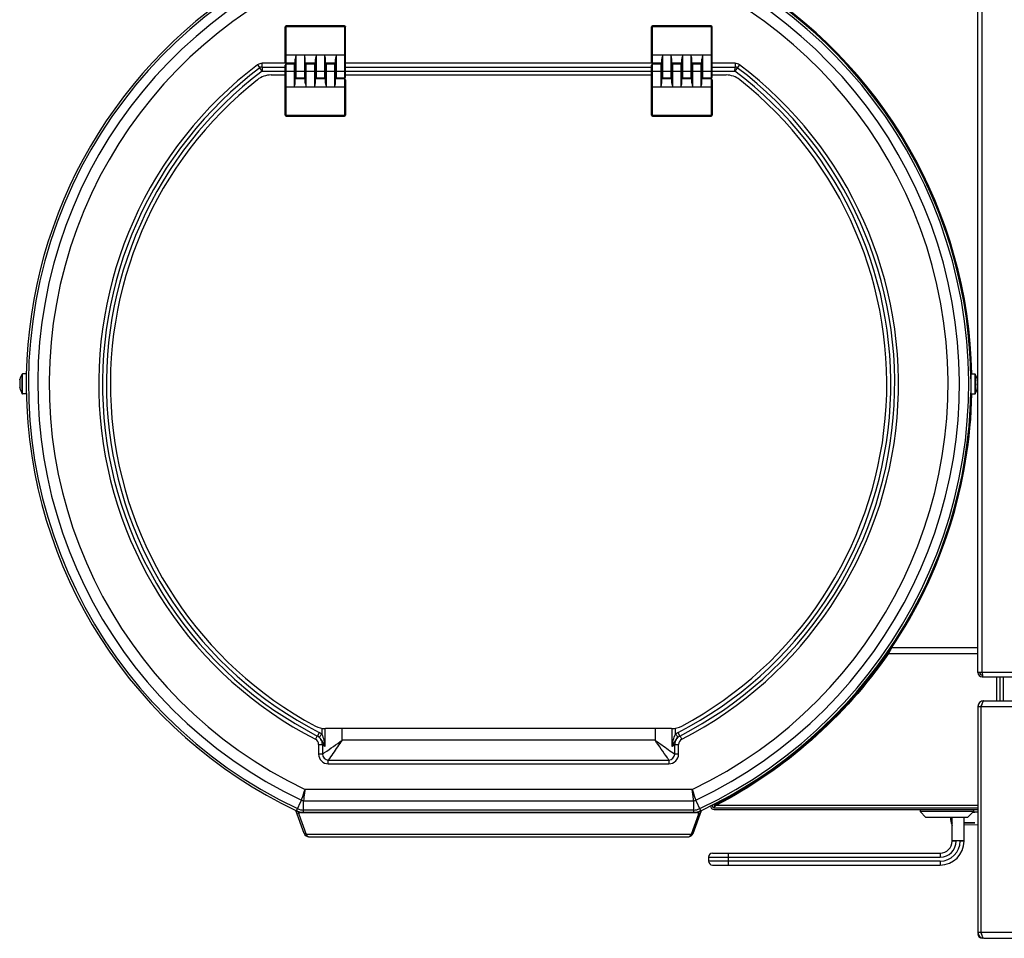
# Model space of a CAD drawing. Units: millimetres. Extents: x 2231 to 9973, y 4031 to 7433.
# Drawn here: x 5424 to 5921, y 4031 to 4495 of the extents above; entities that cross this region are included whole.
import ezdxf

# ---------------------------------------------------------------- set-up
doc = ezdxf.new("R2010")
doc.units = ezdxf.units.MM
doc.header["$LTSCALE"] = 1155
doc.layers.get('0').update_dxf_attribs({"linetype": 'CONTINUOUS'})

msp = doc.modelspace()

# ---------------------------------------------------------------- linework, layer by layer
at = {"color": 7, "linetype": 'Continuous'}
for p, q in [((5907.44, 4164.99), (5907.44, 4739.89)), ((5557.69, 4473.29), (5557.69, 4491.04)), ((5587.69, 4491.54), (5558.19, 4491.54)), ((5588.19, 4465.79), (5588.19, 4491.04)), ((5742.69, 4473.29), (5742.69, 4491.04)), ((5772.69, 4491.54), (5743.19, 4491.54)), ((5773.19, 4465.79), (5773.19, 4491.04)), ((5587.69, 4476.82), (5558.19, 4476.82)), ((5562.78, 4462.73), (5562.78, 4474.85)), ((5567.86, 4462.73), (5567.86, 4474.85)), ((5572.94, 4462.73), (5572.94, 4474.85)), ((5578.03, 4462.73), (5578.03, 4474.85)), ((5583.11, 4462.73), (5583.11, 4474.85)), ((5772.69, 4476.82), (5743.19, 4476.82)), ((5747.78, 4462.73), (5747.78, 4474.85)), ((5752.86, 4462.73), (5752.86, 4474.85)), ((5757.94, 4462.73), (5757.94, 4474.85)), ((5763.03, 4462.73), (5763.03, 4474.85)), ((5768.11, 4462.73), (5768.11, 4474.85)), ((5546.08, 4470.79), (5557.69, 4470.79)), ((5557.69, 4446.54), (5557.69, 4471.79)), ((5558.19, 4472.79), (5562.78, 4472.79)), ((5562.28, 4472.29), (5558.19, 4472.29)), ((5567.86, 4472.79), (5572.94, 4472.79)), ((5572.44, 4472.29), (5568.36, 4472.29)), ((5578.03, 4472.79), (5583.11, 4472.79)), ((5582.61, 4472.29), (5578.53, 4472.29)), ((5588.19, 4470.79), (5742.69, 4470.79)), ((5742.69, 4446.54), (5742.69, 4471.79)), ((5743.19, 4472.79), (5747.78, 4472.79)), ((5747.28, 4472.29), (5743.19, 4472.29)), ((5752.86, 4472.79), (5757.94, 4472.79)), ((5757.44, 4472.29), (5753.36, 4472.29)), ((5763.03, 4472.79), (5768.11, 4472.79)), ((5767.61, 4472.29), (5763.53, 4472.29)), ((5773.19, 4470.79), (5784.81, 4470.79)), ((5550.55, 4466.79), (5557.69, 4466.79)), ((5567.86, 4464.79), (5562.78, 4464.79)), ((5563.28, 4465.29), (5567.36, 4465.29)), ((5578.03, 4464.79), (5572.94, 4464.79)), ((5573.44, 4465.29), (5577.53, 4465.29)), ((5587.69, 4464.79), (5583.11, 4464.79)), ((5583.61, 4465.29), (5587.69, 4465.29)), ((5588.19, 4466.79), (5742.69, 4466.79)), ((5588.19, 4464.29), (5588.19, 4446.54)), ((5752.86, 4464.79), (5747.78, 4464.79)), ((5748.28, 4465.29), (5752.36, 4465.29)), ((5763.03, 4464.79), (5757.94, 4464.79)), ((5758.44, 4465.29), (5762.53, 4465.29)), ((5772.69, 4464.79), (5768.11, 4464.79)), ((5768.61, 4465.29), (5772.69, 4465.29)), ((5773.19, 4466.79), (5780.34, 4466.79)), ((5773.19, 4464.29), (5773.19, 4446.54)), ((5558.19, 4460.76), (5587.69, 4460.76)), ((5743.19, 4460.76), (5772.69, 4460.76)), ((5558.19, 4446.04), (5587.69, 4446.04)), ((5743.19, 4446.04), (5772.69, 4446.04)), ((5891.27, 4387.66), (5884.68, 4405.76)), ((5887.94, 4397.09), (5888.16, 4397.17)), ((5891.2, 4387.64), (5891.27, 4387.66)), ((5891.36, 4387.7), (5891.57, 4387.77)), ((5903.44, 4328.41), (5903.73, 4328.7)), ((5903.44, 4328.41), (5903.44, 4324.82)), ((5427.06, 4315.79), (5425, 4315.79)), ((5426.94, 4315.69), (5426.94, 4305.89)), ((5427.02, 4314.89), (5426.94, 4314.93)), ((5903.87, 4314.89), (5903.94, 4314.93)), ((5903.94, 4305.89), (5903.94, 4315.69)), ((5904.04, 4315.79), (5905.89, 4315.79)), ((5423.74, 4312.76), (5423.71, 4312.58)), ((5423.73, 4313.03), (5423.72, 4313.01)), ((5423.72, 4311.45), (5423.75, 4311.38)), ((5423.75, 4312.8), (5423.74, 4312.76)), ((5423.74, 4310.8), (5423.75, 4310.79)), ((5423.78, 4312.99), (5423.75, 4312.8)), ((5423.78, 4313.06), (5423.78, 4312.99)), ((5907.12, 4312.57), (5907.13, 4312.57)), ((5907.14, 4312.42), (5907.12, 4312.57)), ((5907.15, 4312.39), (5907.14, 4312.42)), ((5907.14, 4310.78), (5907.14, 4310.79)), ((5907.17, 4310.13), (5907.14, 4310.2)), ((5907.19, 4312.5), (5907.18, 4312.58)), ((5423.69, 4309.08), (5423.71, 4309)), ((5423.74, 4309.19), (5423.75, 4309.16)), ((5423.75, 4309.16), (5423.77, 4309.01)), ((5423.77, 4309.01), (5423.76, 4309.01)), ((5427.06, 4305.79), (5425, 4305.79)), ((5427.02, 4306.69), (5426.94, 4306.65)), ((5903.87, 4306.69), (5903.94, 4306.65)), ((5904.04, 4305.79), (5905.89, 4305.79)), ((5907.1, 4308.52), (5907.11, 4308.59)), ((5907.11, 4308.59), (5907.14, 4308.78)), ((5907.14, 4308.78), (5907.15, 4308.82)), ((5907.15, 4308.82), (5907.18, 4309)), ((5907.16, 4308.54), (5907.17, 4308.56)), ((5903.44, 4296.49), (5903.44, 4293.17)), ((5903.44, 4293.17), (5903.69, 4292.92)), ((5884.34, 4214.86), (5891.27, 4233.92)), ((5891.36, 4233.88), (5891.59, 4233.8)), ((5887.94, 4224.49), (5888.2, 4224.39)), ((5859.38, 4171.33), (5858.87, 4171.33)), ((5862.03, 4174.87), (5862.32, 4175.29)), ((5862.32, 4174.65), (5862.32, 4175.29)), ((5909.64, 4164.99), (5907.44, 4164.99)), ((5909.71, 4162.79), (6497.17, 4162.79)), ((5917.06, 4150.79), (5917.06, 4162.79)), ((5918.56, 4162.79), (5918.56, 4150.79)), ((5907.44, 4147.89), (5908.94, 4147.89)), ((5907.44, 4147.89), (5907.44, 4033.69)), ((5909.01, 4033.69), (5909.01, 4147.89)), ((5910.34, 4150.79), (6496.54, 4150.79)), ((5752.78, 4136.7), (5578.11, 4136.7)), ((5817.32, 4126.42), (5817.32, 4126.9)), ((5808.54, 4120.1), (5808.54, 4119.48)), ((5788.95, 4106.88), (5789.23, 4106.38)), ((5780.51, 4101.75), (5779.93, 4101.08)), ((5780.33, 4101.8), (5780.42, 4101.65)), ((5780.51, 4101.75), (5780.45, 4101.86)), ((5785.29, 4104.46), (5780.51, 4101.75)), ((5785.29, 4104.46), (5786.45, 4104.65)), ((5774.35, 4096.69), (5907.44, 4096.69)), ((5774.44, 4098.09), (5775.17, 4098.47)), ((5774.44, 4096.69), (5774.44, 4098.09)), ((5774.55, 4097.42), (5774.44, 4097.34)), ((5775.17, 4097.83), (5775.04, 4097.74)), ((5775.17, 4097.83), (5775.17, 4098.47)), ((5775.44, 4097.97), (5775.17, 4097.83)), ((5778.36, 4100.79), (5779.41, 4100.79)), ((5567.27, 4083.72), (5563.01, 4095.42)), ((5564.13, 4094.98), (5563.29, 4094.67)), ((5564.16, 4094.92), (5564.44, 4094.14)), ((5564.49, 4094.26), (5564.49, 4093.99)), ((5564.49, 4093.83), (5564.49, 4093.62)), ((5564.5, 4093.62), (5564.52, 4093.44)), ((5564.52, 4093.44), (5568.27, 4083.15)), ((5565.49, 4094.33), (5765.39, 4094.33)), ((5566.98, 4094.42), (5763.9, 4094.42)), ((5766.36, 4093.44), (5762.62, 4083.15)), ((5763.62, 4083.72), (5767.87, 4095.42)), ((5765.71, 4094.29), (5765.39, 4094.33)), ((5766.36, 4093.44), (5766.39, 4093.62)), ((5766.39, 4094.26), (5766.39, 4093.99)), ((5766.39, 4093.83), (5766.39, 4093.62)), ((5766.39, 4093.62), (5766.39, 4093.67)), ((5766.45, 4094.14), (5766.73, 4094.92)), ((5767.6, 4094.67), (5766.76, 4094.98)), ((5774.35, 4095.79), (5907.44, 4095.79)), ((5878.19, 4095.79), (5878.19, 4094.79)), ((5905.19, 4094.79), (5878.19, 4094.79)), ((5881.19, 4091.79), (5878.19, 4094.79)), ((5902.19, 4091.79), (5881.19, 4091.79)), ((5894.44, 4079.89), (5894.44, 4091.79)), ((5900.44, 4079.89), (5900.44, 4091.79)), ((5902.19, 4091.79), (5905.19, 4094.79)), ((5904.91, 4094.51), (5905.94, 4094.49)), ((5905.94, 4094.49), (5904.91, 4094.5)), ((5907.44, 4094.51), (5904.96, 4094.56)), ((5905.19, 4095.79), (5905.19, 4094.79)), ((5900.44, 4089.17), (5905.94, 4089.18)), ((5907.44, 4088.07), (5900.44, 4087.93)), ((5567.27, 4083.72), (5567.97, 4083.97)), ((5569.71, 4082.01), (5761.18, 4082.01)), ((5762.92, 4083.97), (5763.62, 4083.72)), ((5894.44, 4080.21), (5900.44, 4080.21)), ((5894.44, 4080.11), (5900.44, 4080.11)), ((5771.44, 4071.79), (5771.44, 4069.79)), ((5773.44, 4073.79), (5888.34, 4073.79)), ((5773.44, 4067.79), (5888.34, 4067.79)), ((5908.94, 4033.69), (5907.44, 4033.69)), ((5910.34, 4030.79), (6496.54, 4030.79))]:
    msp.add_line(p, q, dxfattribs=at)
at = {"color": 9, "linetype": 'Continuous'}
for p, q in [((5909.64, 4164.99), (5909.64, 4550.79)), ((5558.19, 4472.79), (5558.19, 4491.54)), ((5558.19, 4491.29), (5587.69, 4491.29)), ((5587.69, 4491.54), (5587.69, 4465.29)), ((5743.19, 4472.79), (5743.19, 4491.54)), ((5743.19, 4491.29), (5772.69, 4491.29)), ((5772.69, 4491.54), (5772.69, 4465.29)), ((5563.28, 4476.79), (5557.89, 4476.79)), ((5563.28, 4465.29), (5563.28, 4476.79)), ((5567.36, 4476.79), (5567.36, 4465.29)), ((5573.44, 4476.79), (5567.36, 4476.79)), ((5573.44, 4465.29), (5573.44, 4476.79)), ((5577.53, 4476.79), (5577.53, 4465.29)), ((5583.61, 4476.79), (5577.53, 4476.79)), ((5583.61, 4465.29), (5583.61, 4476.79)), ((5748.28, 4476.79), (5742.89, 4476.79)), ((5748.28, 4465.29), (5748.28, 4476.79)), ((5752.36, 4476.79), (5752.36, 4465.29)), ((5758.44, 4476.79), (5752.36, 4476.79)), ((5758.44, 4465.29), (5758.44, 4476.79)), ((5762.53, 4476.79), (5762.53, 4465.29)), ((5768.61, 4476.79), (5762.53, 4476.79)), ((5768.61, 4465.29), (5768.61, 4476.79)), ((5543.79, 4471.92), (5544.93, 4470.41)), ((5544.96, 4470.37), (5544.93, 4470.41)), ((5546.11, 4468.79), (5544.96, 4470.37)), ((5546.08, 4470.79), (5546.08, 4472.69)), ((5562.78, 4472.69), (5546.08, 4472.69)), ((5546.08, 4470.79), (5546.11, 4468.79)), ((5558.19, 4446.04), (5558.19, 4472.29)), ((5562.28, 4472.29), (5562.28, 4460.79)), ((5572.94, 4472.69), (5567.86, 4472.69)), ((5568.36, 4460.79), (5568.36, 4472.29)), ((5572.44, 4472.29), (5572.44, 4460.79)), ((5583.11, 4472.69), (5578.03, 4472.69)), ((5578.53, 4460.79), (5578.53, 4472.29)), ((5582.61, 4472.29), (5582.61, 4460.79)), ((5747.78, 4472.69), (5588.19, 4472.69)), ((5743.19, 4446.04), (5743.19, 4472.29)), ((5747.28, 4472.29), (5747.28, 4460.79)), ((5757.94, 4472.69), (5752.86, 4472.69)), ((5753.36, 4460.79), (5753.36, 4472.29)), ((5757.44, 4472.29), (5757.44, 4460.79)), ((5768.11, 4472.69), (5763.03, 4472.69)), ((5763.53, 4460.79), (5763.53, 4472.29)), ((5767.61, 4472.29), (5767.61, 4460.79)), ((5784.81, 4472.69), (5773.19, 4472.69)), ((5784.78, 4468.79), (5784.81, 4470.79)), ((5785.61, 4469.94), (5784.78, 4468.79)), ((5784.81, 4472.69), (5784.81, 4470.79)), ((5785.95, 4470.41), (5785.61, 4469.94)), ((5787.1, 4471.92), (5785.95, 4470.41)), ((5546.11, 4468.79), (5784.78, 4468.79)), ((5587.69, 4464.79), (5587.69, 4446.04)), ((5772.69, 4464.79), (5772.69, 4446.04)), ((5562.28, 4460.79), (5568.36, 4460.79)), ((5572.44, 4460.79), (5578.53, 4460.79)), ((5582.61, 4460.79), (5588, 4460.79)), ((5747.28, 4460.79), (5753.36, 4460.79)), ((5757.44, 4460.79), (5763.53, 4460.79)), ((5767.61, 4460.79), (5773, 4460.79)), ((5587.69, 4446.29), (5558.19, 4446.29)), ((5772.69, 4446.29), (5743.19, 4446.29)), ((5891.36, 4387.7), (5887.94, 4397.09)), ((5424.91, 4305.84), (5424.91, 4315.74)), ((5425, 4305.79), (5425, 4315.79)), ((5426.84, 4315.79), (5426.84, 4305.79)), ((5904.04, 4305.79), (5904.04, 4315.79)), ((5905.89, 4315.79), (5905.89, 4305.79)), ((5905.97, 4315.74), (5905.97, 4305.84)), ((5423.74, 4312.77), (5423.74, 4312.76)), ((5423.75, 4311.41), (5423.76, 4311.38)), ((5423.75, 4311.38), (5423.75, 4311.38)), ((5907.13, 4312.57), (5907.12, 4312.58)), ((5907.14, 4310.17), (5907.13, 4310.2)), ((5907.14, 4310.2), (5907.14, 4310.2)), ((5907.15, 4312.39), (5907.15, 4312.39)), ((5423.74, 4309.19), (5423.74, 4309.19)), ((5423.76, 4309.01), (5423.77, 4309)), ((5907.15, 4308.81), (5907.15, 4308.82)), ((5887.94, 4224.49), (5891.36, 4233.88)), ((5907.44, 4177.41), (5863.76, 4177.41)), ((5862.32, 4174.65), (5907.44, 4174.65)), ((6497.24, 4164.99), (5909.64, 4164.99)), ((5920.24, 4162.79), (5920.24, 4150.79)), ((5909.01, 4147.89), (6497.87, 4147.89)), ((5576.11, 4136.89), (5576.11, 4133.9)), ((5577.76, 4136.7), (5577.76, 4127.67)), ((5586.44, 4130.79), (5586.44, 4136.7)), ((5744.44, 4136.7), (5744.44, 4130.79)), ((5753.13, 4127.67), (5753.13, 4136.7)), ((5754.78, 4133.9), (5754.78, 4136.89)), ((5573.82, 4133.01), (5572.95, 4131.32)), ((5574.84, 4134.74), (5573.92, 4132.96)), ((5576.11, 4133.9), (5574.84, 4132.36)), ((5754.78, 4133.9), (5756.05, 4132.36)), ((5756.97, 4132.96), (5756.05, 4134.74)), ((5757.94, 4131.32), (5757.07, 4133.01)), ((5574.58, 4128.65), (5574.58, 4123.81)), ((5574.58, 4128.65), (5576.47, 4128.65)), ((5576.47, 4128.65), (5576.47, 4123.81)), ((5744.44, 4130.79), (5586.44, 4130.79)), ((5754.42, 4128.65), (5756.31, 4128.65)), ((5754.42, 4123.81), (5754.42, 4128.65)), ((5756.31, 4123.81), (5756.31, 4128.65)), ((5576.47, 4123.81), (5574.58, 4123.81)), ((5756.31, 4123.81), (5754.42, 4123.81)), ((5812.13, 4122.21), (5812.13, 4122.88)), ((5579.46, 4118.92), (5579.46, 4120.82)), ((5579.46, 4120.82), (5751.42, 4120.82)), ((5579.46, 4118.92), (5751.42, 4118.92)), ((5751.42, 4120.82), (5751.42, 4118.92)), ((5763.19, 4106.01), (5567.7, 4106.01)), ((5563.39, 4095.23), (5565.89, 4100.51)), ((5566.98, 4094.42), (5566.98, 4100.26)), ((5566.98, 4100.26), (5763.9, 4100.26)), ((5763.9, 4100.26), (5763.9, 4094.42)), ((5767.5, 4095.23), (5765, 4100.51)), ((5907.44, 4097.83), (5775.17, 4097.83)), ((5564.42, 4094.19), (5563.57, 4093.88)), ((5565.49, 4094.33), (5565.49, 4094.56)), ((5763.9, 4095.57), (5566.98, 4095.57)), ((5765.39, 4094.56), (5765.39, 4094.33)), ((5767.31, 4093.88), (5766.47, 4094.19)), ((5762.62, 4083.15), (5568.27, 4083.15)), ((5896.44, 4079.89), (5894.44, 4079.89)), ((5896.44, 4079.89), (5896.44, 4080.11)), ((5898.44, 4080.11), (5898.44, 4079.89)), ((5900.44, 4079.89), (5898.44, 4079.89)), ((5771.44, 4071.79), (5888.34, 4071.79)), ((5781.44, 4067.79), (5781.44, 4073.79)), ((5888.34, 4073.79), (5888.34, 4071.79)), ((5888.34, 4069.79), (5771.44, 4069.79)), ((5888.34, 4069.79), (5888.34, 4067.79)), ((6087.86, 4033.69), (5909.01, 4033.69))]:
    msp.add_line(p, q, dxfattribs=at)
at = {"color": 7, "linetype": 'Continuous'}
for points in [[(5423.66, 4312.76), (5423.66, 4312.75), (5423.66, 4312.74), (5423.65, 4312.73), (5423.65, 4312.72), (5423.65, 4312.71), (5423.65, 4312.7), (5423.65, 4312.69), (5423.65, 4312.68), (5423.65, 4312.67), (5423.65, 4312.66), (5423.65, 4312.65), (5423.66, 4312.63), (5423.67, 4312.62), (5423.68, 4312.6), (5423.7, 4312.59), (5423.71, 4312.58)], [(5423.71, 4312.58), (5423.69, 4312.5), (5423.67, 4312.36), (5423.66, 4312.22), (5423.65, 4312.09), (5423.65, 4311.96), (5423.65, 4311.84)], [(5423.65, 4311.84), (5423.66, 4311.73), (5423.67, 4311.63), (5423.69, 4311.53), (5423.72, 4311.45)], [(5423.66, 4311.76), (5423.65, 4311.67), (5423.65, 4311.53), (5423.65, 4311.39), (5423.66, 4311.25), (5423.67, 4311.12), (5423.69, 4311), (5423.72, 4310.89), (5423.74, 4310.8)], [(5423.74, 4310.78), (5423.72, 4310.69), (5423.69, 4310.58), (5423.67, 4310.45), (5423.66, 4310.33), (5423.65, 4310.19), (5423.65, 4310.05), (5423.65, 4309.91)], [(5423.65, 4309.91), (5423.66, 4309.77), (5423.67, 4309.62), (5423.69, 4309.47), (5423.72, 4309.31), (5423.74, 4309.19)], [(5423.75, 4311.38), (5423.75, 4311.38), (5423.76, 4311.37), (5423.76, 4311.35), (5423.76, 4311.33), (5423.77, 4311.31), (5423.77, 4311.29), (5423.78, 4311.26), (5423.78, 4311.23), (5423.78, 4311.19), (5423.78, 4311.16), (5423.78, 4311.12), (5423.78, 4311.08), (5423.78, 4311.04), (5423.78, 4311), (5423.78, 4310.96), (5423.77, 4310.92), (5423.77, 4310.88), (5423.76, 4310.84), (5423.75, 4310.81), (5423.75, 4310.78), (5423.74, 4310.78)], [(5907.12, 4312.57), (5907.12, 4312.58), (5907.11, 4312.61), (5907.11, 4312.63), (5907.11, 4312.66), (5907.11, 4312.68), (5907.1, 4312.7), (5907.1, 4312.72), (5907.1, 4312.73), (5907.1, 4312.75), (5907.1, 4312.76), (5907.1, 4312.76)], [(5907.14, 4310.2), (5907.14, 4310.2), (5907.13, 4310.21), (5907.13, 4310.23), (5907.12, 4310.24), (5907.12, 4310.27), (5907.12, 4310.29), (5907.11, 4310.32), (5907.11, 4310.35), (5907.11, 4310.39), (5907.1, 4310.42), (5907.1, 4310.46), (5907.1, 4310.5), (5907.11, 4310.54), (5907.11, 4310.58), (5907.11, 4310.62), (5907.12, 4310.66), (5907.12, 4310.7), (5907.13, 4310.74), (5907.13, 4310.77), (5907.14, 4310.8), (5907.14, 4310.8)], [(5907.13, 4312.57), (5907.14, 4312.57), (5907.15, 4312.57), (5907.17, 4312.58)], [(5907.14, 4310.8), (5907.17, 4310.89), (5907.2, 4311), (5907.21, 4311.12), (5907.23, 4311.25), (5907.24, 4311.39), (5907.24, 4311.53), (5907.24, 4311.67)], [(5907.23, 4309.82), (5907.24, 4309.91), (5907.24, 4310.05), (5907.24, 4310.19), (5907.23, 4310.33), (5907.21, 4310.45), (5907.2, 4310.58), (5907.17, 4310.69), (5907.14, 4310.78)], [(5907.24, 4311.67), (5907.23, 4311.81), (5907.21, 4311.96), (5907.2, 4312.11), (5907.17, 4312.26), (5907.15, 4312.39)], [(5907.17, 4312.58), (5907.19, 4312.59), (5907.21, 4312.6), (5907.22, 4312.62), (5907.23, 4312.63), (5907.23, 4312.65), (5907.24, 4312.66), (5907.24, 4312.67), (5907.24, 4312.68), (5907.24, 4312.69), (5907.24, 4312.7), (5907.24, 4312.71), (5907.24, 4312.72), (5907.23, 4312.73), (5907.23, 4312.74), (5907.23, 4312.75), (5907.23, 4312.76)], [(5907.24, 4309.74), (5907.23, 4309.85), (5907.21, 4309.95), (5907.19, 4310.05), (5907.17, 4310.13)], [(5907.23, 4311.76), (5907.24, 4311.84), (5907.24, 4311.96), (5907.24, 4312.09), (5907.23, 4312.22), (5907.21, 4312.36), (5907.19, 4312.5)], [(5423.66, 4309.82), (5423.65, 4309.74), (5423.65, 4309.62), (5423.65, 4309.49), (5423.66, 4309.36), (5423.67, 4309.22), (5423.69, 4309.08)], [(5423.71, 4309), (5423.7, 4308.99), (5423.68, 4308.98), (5423.67, 4308.96), (5423.66, 4308.95), (5423.65, 4308.93), (5423.65, 4308.92), (5423.65, 4308.91), (5423.65, 4308.9), (5423.65, 4308.89), (5423.65, 4308.88), (5423.65, 4308.87), (5423.65, 4308.86), (5423.65, 4308.85), (5423.66, 4308.84), (5423.66, 4308.83), (5423.66, 4308.82)], [(5423.76, 4309.01), (5423.75, 4309.01), (5423.73, 4309.01), (5423.71, 4309)], [(5423.77, 4309.01), (5423.77, 4309), (5423.78, 4308.97), (5423.78, 4308.95), (5423.78, 4308.92), (5423.78, 4308.9), (5423.78, 4308.88), (5423.78, 4308.86), (5423.78, 4308.85), (5423.78, 4308.83), (5423.78, 4308.82), (5423.78, 4308.82)], [(5907.18, 4309), (5907.19, 4309.08), (5907.21, 4309.22), (5907.23, 4309.36), (5907.24, 4309.49), (5907.24, 4309.62), (5907.24, 4309.74)], [(5907.23, 4308.82), (5907.23, 4308.83), (5907.23, 4308.84), (5907.23, 4308.85), (5907.24, 4308.86), (5907.24, 4308.87), (5907.24, 4308.88), (5907.24, 4308.89), (5907.24, 4308.9), (5907.24, 4308.91), (5907.24, 4308.92), (5907.23, 4308.93), (5907.23, 4308.95), (5907.22, 4308.96), (5907.21, 4308.98), (5907.19, 4308.99), (5907.18, 4309)], [(5564.5, 4094.26), (5564.5, 4094.3), (5564.56, 4094.5)], [(5564.56, 4093.87), (5564.5, 4093.67), (5564.5, 4093.62)], [(5564.56, 4094.5), (5564.7, 4094.69), (5564.76, 4094.73)], [(5565.49, 4094.33), (5565.18, 4094.29), (5564.92, 4094.2), (5564.7, 4094.05), (5564.56, 4093.87)], [(5766.18, 4094.05), (5765.97, 4094.2), (5765.71, 4094.29)], [(5766.18, 4094.69), (5766.33, 4094.51), (5766.39, 4094.3), (5766.39, 4094.26)], [(5766.39, 4093.67), (5766.33, 4093.87), (5766.18, 4094.05)]]:
    msp.add_lwpolyline(points, dxfattribs=at)
at = {"color": 9, "linetype": 'Continuous'}
for centre, radius, start, end in [((5665.44, 4310.79), 237.35, 295.3346, 244.6654), ((5665.44, 4310.79), 232.66, 295.3346, 244.6654), ((5665.44, 4310.79), 226.91, 295.515, 244.485), ((5665.44, 4310.79), 201.9, 127.0528, 242.7327), ((5546.08, 4468.89), 3.8, 90, 127.0565), ((5665.44, 4310.79), 201.9, 297.2673, 52.9473), ((5784.81, 4468.89), 3.8, 52.9473, 90), ((5665.44, 4310.79), 198, 127.0624, 242.7667), ((5665.44, 4310.79), 198, 297.2333, 52.9376), ((5424.5, 4312.57), 0.856, 166.5611, 167.4053), ((5423.8, 4310.82), 0.0593, 198.2621, 207.9159), ((5427.33, 4311.48), 3.58, 181.5758, 182.1232), ((5907.09, 4310.76), 0.0593, 18.2621, 27.9159), ((5903.56, 4310.1), 3.58, 1.5758, 2.1232), ((5907.06, 4312.79), 0.087, 0.1438, 9.8622), ((5423.83, 4308.79), 0.087, 180.1438, 189.8622), ((5906.39, 4309.01), 0.856, 346.5611, 347.4053), ((5571.58, 4128.42), 7.11, 50.4222, 62.7408), ((5759.31, 4128.42), 7.11, 117.2592, 129.5778), ((5655.09, 4231.04), 129.09, 232.4819, 233.1987), ((5677.96, 4228.19), 125.51, 306.7911, 307.5283), ((5579.46, 4123.81), 4.88, 179.9587, 270.0413), ((5751.43, 4123.81), 4.88, 269.9587, 0.0413), ((5566.98, 4102.82), 7.25, 244.6654, 270), ((5567.02, 4102.97), 2.7, 245.3591, 269.3063), ((5763.87, 4102.97), 2.7, 270.6937, 294.6409), ((5763.9, 4102.82), 7.25, 270, 295.3346), ((5888.34, 4079.89), 10.1, 270, 360), ((5888.34, 4079.89), 8.1, 270, 360)]:
    msp.add_arc(centre, radius, start, end, dxfattribs=at)
at = {"color": 7, "linetype": 'Continuous'}
for centre, radius, start, end in [((5665.44, 4310.79), 238.5, 120.6242, 178.9125), ((5665.44, 4310.79), 238.5, 0.6242, 58.9125), ((5665.44, 4310.79), 239, 1.2051, 58.7965), ((5558.19, 4491.04), 0.5, 90, 180), ((5587.69, 4491.04), 0.5, 0, 90), ((5743.19, 4491.04), 0.5, 90, 180), ((5772.69, 4491.04), 0.5, 0, 90), ((5665.44, 4310.79), 200, 127.0527, 242.7667), ((5546.08, 4468.89), 1.9, 90, 127.0527), ((5558.19, 4473.29), 0.5, 180, 270), ((5558.19, 4471.79), 0.5, 90, 180), ((5562.28, 4471.79), 0.5, 0, 90), ((5568.36, 4471.79), 0.5, 90, 180), ((5572.44, 4471.79), 0.5, 0, 90), ((5578.53, 4471.79), 0.5, 90, 180), ((5582.61, 4471.79), 0.5, 0, 90), ((5743.19, 4473.29), 0.5, 180, 270), ((5743.19, 4471.79), 0.5, 90, 180), ((5747.28, 4471.79), 0.5, 0, 90), ((5753.36, 4471.79), 0.5, 90, 180), ((5665.44, 4310.79), 200, 297.2333, 52.9473), ((5757.44, 4471.79), 0.5, 0, 90), ((5763.53, 4471.79), 0.5, 90, 180), ((5767.61, 4471.79), 0.5, 0, 90), ((5784.81, 4468.89), 1.9, 52.9473, 90), ((5665.44, 4310.79), 196, 128.3917, 241.8301), ((5550.55, 4455.79), 11, 90, 128.3917), ((5563.28, 4465.79), 0.5, 180, 270), ((5567.36, 4465.79), 0.5, 270, 360), ((5573.44, 4465.79), 0.5, 180, 270), ((5577.53, 4465.79), 0.5, 270, 360), ((5583.61, 4465.79), 0.5, 180, 270), ((5587.69, 4465.79), 0.5, 270, 360), ((5587.69, 4464.29), 0.5, 0, 90), ((5748.28, 4465.79), 0.5, 180, 270), ((5752.36, 4465.79), 0.5, 270, 360), ((5758.44, 4465.79), 0.5, 180, 270), ((5665.44, 4310.79), 196, 298.1699, 51.6083), ((5762.53, 4465.79), 0.5, 270, 360), ((5768.61, 4465.79), 0.5, 180, 270), ((5772.69, 4465.79), 0.5, 270, 360), ((5772.69, 4464.29), 0.5, 0, 90), ((5780.34, 4455.79), 11, 51.6083, 90), ((5558.19, 4446.54), 0.5, 180, 270), ((5587.69, 4446.54), 0.5, 270, 360), ((5743.19, 4446.54), 0.5, 180, 270), ((5772.69, 4446.54), 0.5, 270, 360), ((5885.78, 4407.62), 3.17, 147.056, 160.5526), ((5887.98, 4397), 0.1, 110, 155), ((5891.33, 4387.79), 0.1, 245, 290), ((5432.58, 4310.77), 9.14, 147.0052, 165.3826), ((5425, 4315.69), 0.1, 90, 146.9443), ((5426.84, 4315.69), 0.1, 0, 90), ((5904.04, 4315.69), 0.1, 90, 180), ((5905.89, 4315.69), 0.1, 33.0557, 90), ((5432.52, 4310.79), 9.08, 165.8202, 167.4915), ((5432.52, 4310.79), 9.07, 165.4431, 165.6908), ((5425, 4305.89), 0.1, 213.0557, 270), ((5426.84, 4305.89), 0.1, 270, 360), ((5665.44, 4310.79), 238.5, 180.6242, 244.6654), ((5665.44, 4310.79), 238.5, 295.3346, 358.9125), ((5665.44, 4310.79), 239, 326.0778, 358.7968), ((5904.04, 4305.89), 0.1, 180, 270), ((5905.89, 4305.89), 0.1, 270, 326.9443), ((5898.31, 4310.81), 9.14, 327.0052, 345.3826), ((5898.37, 4310.79), 9.07, 345.4431, 345.6908), ((5898.37, 4310.79), 9.08, 345.8202, 347.4915), ((5891.33, 4233.79), 0.1, 70, 115), ((5887.98, 4224.58), 0.1, 205, 250), ((5885.78, 4213.96), 3.17, 199.7986, 212.5817), ((5693.81, 4291.59), 204.75, 325.3883, 325.7054), ((5804.3, 4216.21), 71, 325.7216, 326.7022), ((5665.25, 4311.01), 239.28, 297.3465, 325.3245), ((5909.64, 4164.99), 2.2, 180, 270), ((5909.64, 4164.99), 1.3, 180, 270), ((5910.34, 4147.89), 2.9, 90, 180), ((5910.34, 4147.89), 1.4, 136.4738, 180), ((6058.4, 4099.74), 156.95, 161.9832, 162.1337), ((5967.28, 4129.35), 61.14, 161.791, 161.9619), ((5943.39, 4137.22), 35.99, 161.1505, 161.8191), ((5919.36, 4145.7), 10.51, 158.2013, 158.7931), ((5578.11, 4147.7), 11, 241.8301, 270), ((5752.78, 4147.7), 11, 270, 298.1699), ((5571.57, 4128.65), 4.91, 60.6325, 62.7327), ((5571.57, 4128.38), 5.15, 50.5378, 62.7681), ((5571.56, 4128.64), 4.92, 54.9374, 60.6313), ((5571.59, 4128.68), 4.87, 47.0073, 54.9497), ((5571.55, 4128.64), 4.92, 39.164, 46.9958), ((5571.54, 4128.63), 4.94, 31.3705, 39.1668), ((5571.57, 4128.66), 4.9, 15.58, 31.31), ((5759.32, 4128.66), 4.9, 148.6755, 164.4064), ((5759.35, 4128.63), 4.94, 140.8222, 148.6155), ((5759.33, 4128.64), 4.92, 132.9969, 140.825), ((5759.3, 4128.68), 4.87, 125.0467, 132.9854), ((5759.37, 4128.32), 5.23, 127.4178, 129.4335), ((5759.33, 4128.38), 5.15, 123.3436, 127.4211), ((5759.32, 4128.65), 4.91, 118.6448, 125.0594), ((5759.31, 4128.41), 5.12, 119.2553, 123.3398), ((5759.32, 4128.38), 5.15, 117.2319, 119.2554), ((5759.32, 4128.65), 4.9, 117.2672, 118.6431), ((5571.62, 4128.66), 4.85, 359.8458, 15.6512), ((5759.27, 4128.66), 4.85, 164.3347, 180.1542), ((5774.35, 4097.79), 2, 182.1851, 270), ((5774.35, 4097.79), 1.1, 156.4805, 270), ((5649.01, 4285.62), 226.24, 303.7063, 303.8539), ((5566.98, 4102.82), 8.4, 244.6654, 270), ((5763.9, 4102.82), 8.4, 270, 295.3346), ((5901.62, 4091.29), 7.97, 202.7408, 205.8909), ((5901.21, 4091.78), 7.35, 200.7083, 202.956), ((5895.39, 4093.26), 4.21, 255.5429, 257.0445), ((5569.71, 4084.61), 2.59, 200, 270), ((5761.18, 4084.61), 2.59, 270, 340), ((5888.34, 4079.89), 12.1, 270, 360), ((5888.34, 4079.89), 6.1, 270, 360), ((5773.44, 4071.79), 2, 90, 180), ((5773.44, 4069.79), 2, 180, 270), ((5910.34, 4033.69), 2.9, 180, 270), ((5909.64, 4032.99), 2.2, 180, 270), ((5910.34, 4033.69), 1.4, 180, 220.1094), ((6020.46, 4066.1), 116.06, 196.2169, 196.506), ((5948.45, 4044.79), 40.96, 196.5362, 197.0277)]:
    msp.add_arc(centre, radius, start, end, dxfattribs=at)
at = {"color": 9, "linetype": 'Continuous'}
for points, knots in [([(5557.69, 4491.04), (5557.69, 4491.07), (5557.79, 4491.26), (5558.03, 4491.29), (5558.19, 4491.29)], [0, 0, 0, 0, 0.174534, 1, 1, 1, 1]), ([(5587.69, 4491.29), (5587.76, 4491.29), (5587.94, 4491.28), (5588.19, 4491.17), (5588.19, 4491.04)], [0, 0, 0, 0, 0.332829, 1, 1, 1, 1]), ([(5742.69, 4491.04), (5742.69, 4491.07), (5742.79, 4491.26), (5743.03, 4491.29), (5743.19, 4491.29)], [0, 0, 0, 0, 0.174534, 1, 1, 1, 1]), ([(5772.69, 4491.29), (5772.76, 4491.29), (5772.94, 4491.28), (5773.19, 4491.17), (5773.19, 4491.04)], [0, 0, 0, 0, 0.332829, 1, 1, 1, 1]), ([(5558.19, 4446.29), (5558.13, 4446.29), (5557.95, 4446.3), (5557.69, 4446.41), (5557.69, 4446.54)], [0, 0, 0, 0, 0.332829, 1, 1, 1, 1]), ([(5588.19, 4446.54), (5588.19, 4446.51), (5588.1, 4446.32), (5587.86, 4446.29), (5587.69, 4446.29)], [0, 0, 0, 0, 0.174534, 1, 1, 1, 1]), ([(5743.19, 4446.29), (5743.13, 4446.29), (5742.95, 4446.3), (5742.69, 4446.41), (5742.69, 4446.54)], [0, 0, 0, 0, 0.332829, 1, 1, 1, 1]), ([(5773.19, 4446.54), (5773.19, 4446.51), (5773.1, 4446.32), (5772.86, 4446.29), (5772.69, 4446.29)], [0, 0, 0, 0, 0.174534, 1, 1, 1, 1]), ([(5423.74, 4312.77), (5423.69, 4312.5), (5423.63, 4312.06), (5423.66, 4311.59), (5423.74, 4311.43)], [0, 0, 0, 0, 0.597259, 1, 1, 1, 1]), ([(5423.74, 4310.75), (5423.67, 4310.52), (5423.63, 4309.99), (5423.68, 4309.48), (5423.74, 4309.19)], [0, 0, 0, 0, 0.446631, 1, 1, 1, 1]), ([(5423.66, 4312.77), (5423.67, 4312.79), (5423.69, 4312.87), (5423.72, 4312.96), (5423.74, 4313.03)], [0, 0, 0, 0, 0.187004, 1, 1, 1, 1]), ([(5423.74, 4313.03), (5423.74, 4313.04), (5423.75, 4313.06), (5423.76, 4313.08), (5423.77, 4313.1)], [0, 0, 0, 0, 0.321024, 1, 1, 1, 1]), ([(5423.79, 4313.03), (5423.78, 4313.01), (5423.77, 4312.92), (5423.76, 4312.83), (5423.74, 4312.77)], [0, 0, 0, 0, 0.202379, 1, 1, 1, 1]), ([(5423.74, 4313.02), (5423.74, 4313.02), (5423.74, 4313.02), (5423.74, 4313.03), (5423.74, 4313.03)], [0, 0, 0, 0, 0.511735, 1, 1, 1, 1]), ([(5423.74, 4311.43), (5423.74, 4311.43), (5423.75, 4311.42), (5423.75, 4311.41), (5423.75, 4311.41)], [0, 0, 0, 0, 0.474074, 1, 1, 1, 1]), ([(5423.74, 4310.75), (5423.74, 4310.75), (5423.74, 4310.76), (5423.74, 4310.77), (5423.74, 4310.78)], [0, 0, 0, 0, 0.490002, 1, 1, 1, 1]), ([(5423.75, 4310.77), (5423.75, 4310.77), (5423.75, 4310.76), (5423.74, 4310.75), (5423.74, 4310.75)], [0, 0, 0, 0, 0.513302, 1, 1, 1, 1]), ([(5423.75, 4311.34), (5423.75, 4311.31), (5423.76, 4311.2), (5423.77, 4311.1), (5423.78, 4311.02)], [0, 0, 0, 0, 0.262748, 1, 1, 1, 1]), ([(5423.76, 4311.38), (5423.76, 4311.37), (5423.77, 4311.36), (5423.77, 4311.35), (5423.77, 4311.34)], [0, 0, 0, 0, 0.484194, 1, 1, 1, 1]), ([(5423.77, 4311.34), (5423.78, 4311.31), (5423.8, 4311.13), (5423.79, 4310.95), (5423.76, 4310.82)], [0, 0, 0, 0, 0.224585, 1, 1, 1, 1]), ([(5423.77, 4313.1), (5423.77, 4313.1), (5423.78, 4313.11), (5423.79, 4313.1), (5423.79, 4313.1)], [0, 0, 0, 0, 0.531291, 1, 1, 1, 1]), ([(5423.79, 4313.1), (5423.79, 4313.09), (5423.79, 4313.07), (5423.79, 4313.05), (5423.79, 4313.03)], [0, 0, 0, 0, 0.172579, 1, 1, 1, 1]), ([(5907.12, 4310.23), (5907.11, 4310.27), (5907.09, 4310.45), (5907.1, 4310.63), (5907.13, 4310.76)], [0, 0, 0, 0, 0.224585, 1, 1, 1, 1]), ([(5907.1, 4312.72), (5907.1, 4312.74), (5907.1, 4312.78), (5907.1, 4312.83), (5907.13, 4312.84), (5907.14, 4312.82), (5907.15, 4312.81)], [0, 0, 0, 0, 0.436121, 0.685573, 0.790884, 1, 1, 1, 1]), ([(5907.12, 4312.73), (5907.12, 4312.73), (5907.11, 4312.72), (5907.11, 4312.72), (5907.1, 4312.71)], [0, 0, 0, 0, 0.500852, 1, 1, 1, 1]), ([(5907.15, 4312.39), (5907.14, 4312.42), (5907.12, 4312.53), (5907.1, 4312.64), (5907.1, 4312.72)], [0, 0, 0, 0, 0.274227, 1, 1, 1, 1]), ([(5907.14, 4310.24), (5907.14, 4310.27), (5907.13, 4310.37), (5907.12, 4310.48), (5907.11, 4310.56)], [0, 0, 0, 0, 0.262748, 1, 1, 1, 1]), ([(5907.13, 4310.2), (5907.13, 4310.21), (5907.12, 4310.22), (5907.12, 4310.23), (5907.12, 4310.23)], [0, 0, 0, 0, 0.484194, 1, 1, 1, 1]), ([(5907.15, 4310.83), (5907.15, 4310.83), (5907.15, 4310.82), (5907.15, 4310.81), (5907.14, 4310.8)], [0, 0, 0, 0, 0.490002, 1, 1, 1, 1]), ([(5907.14, 4310.8), (5907.14, 4310.81), (5907.14, 4310.82), (5907.14, 4310.83), (5907.15, 4310.83)], [0, 0, 0, 0, 0.513302, 1, 1, 1, 1]), ([(5907.15, 4310.15), (5907.14, 4310.15), (5907.14, 4310.16), (5907.14, 4310.17), (5907.14, 4310.17)], [0, 0, 0, 0, 0.474074, 1, 1, 1, 1]), ([(5907.15, 4312.81), (5907.16, 4312.78), (5907.18, 4312.74), (5907.21, 4312.71), (5907.22, 4312.69), (5907.24, 4312.69), (5907.24, 4312.71), (5907.23, 4312.73), (5907.23, 4312.75), (5907.23, 4312.76)], [0, 0, 0, 0, 0.432193, 0.567912, 0.650374, 0.687973, 0.738987, 0.841716, 1, 1, 1, 1]), ([(5907.15, 4310.83), (5907.22, 4311.06), (5907.26, 4311.58), (5907.2, 4312.1), (5907.15, 4312.39)], [0, 0, 0, 0, 0.446631, 1, 1, 1, 1]), ([(5907.15, 4308.81), (5907.2, 4309.08), (5907.25, 4309.52), (5907.23, 4309.99), (5907.15, 4310.15)], [0, 0, 0, 0, 0.597259, 1, 1, 1, 1]), ([(5423.74, 4308.77), (5423.73, 4308.8), (5423.71, 4308.83), (5423.68, 4308.87), (5423.67, 4308.89), (5423.65, 4308.89), (5423.65, 4308.87), (5423.65, 4308.85), (5423.66, 4308.83), (5423.66, 4308.82)], [0, 0, 0, 0, 0.432193, 0.567912, 0.650374, 0.687973, 0.738987, 0.841716, 1, 1, 1, 1]), ([(5423.74, 4309.19), (5423.75, 4309.16), (5423.77, 4309.05), (5423.78, 4308.94), (5423.79, 4308.86)], [0, 0, 0, 0, 0.274227, 1, 1, 1, 1]), ([(5423.79, 4308.86), (5423.79, 4308.84), (5423.79, 4308.8), (5423.79, 4308.75), (5423.76, 4308.74), (5423.75, 4308.76), (5423.74, 4308.77)], [0, 0, 0, 0, 0.436121, 0.685573, 0.790884, 1, 1, 1, 1]), ([(5423.77, 4308.85), (5423.77, 4308.85), (5423.78, 4308.86), (5423.78, 4308.86), (5423.78, 4308.87)], [0, 0, 0, 0, 0.500852, 1, 1, 1, 1]), ([(5907.1, 4308.55), (5907.1, 4308.57), (5907.12, 4308.66), (5907.13, 4308.75), (5907.15, 4308.81)], [0, 0, 0, 0, 0.202379, 1, 1, 1, 1]), ([(5907.1, 4308.48), (5907.1, 4308.49), (5907.1, 4308.51), (5907.1, 4308.53), (5907.1, 4308.55)], [0, 0, 0, 0, 0.172579, 1, 1, 1, 1]), ([(5907.12, 4308.48), (5907.12, 4308.48), (5907.11, 4308.47), (5907.1, 4308.48), (5907.1, 4308.48)], [0, 0, 0, 0, 0.531291, 1, 1, 1, 1]), ([(5907.15, 4308.55), (5907.14, 4308.54), (5907.14, 4308.52), (5907.13, 4308.5), (5907.12, 4308.48)], [0, 0, 0, 0, 0.321024, 1, 1, 1, 1]), ([(5907.23, 4308.81), (5907.22, 4308.79), (5907.2, 4308.71), (5907.17, 4308.62), (5907.15, 4308.55)], [0, 0, 0, 0, 0.187004, 1, 1, 1, 1]), ([(5907.15, 4308.56), (5907.15, 4308.56), (5907.15, 4308.56), (5907.15, 4308.55), (5907.15, 4308.55)], [0, 0, 0, 0, 0.511735, 1, 1, 1, 1]), ([(5576.47, 4123.81), (5576.85, 4124.07), (5580.17, 4126.4), (5583.52, 4128.7), (5586.44, 4130.79)], [0, 0, 0, 0, 0.112928, 1, 1, 1, 1]), ([(5586.44, 4130.79), (5585.64, 4129.67), (5583.34, 4126.33), (5581.01, 4123.01), (5579.46, 4120.82)], [0, 0, 0, 0, 0.338889, 1, 1, 1, 1]), ([(5744.44, 4130.79), (5745.56, 4129.99), (5748.9, 4127.69), (5752.22, 4125.35), (5754.42, 4123.81)], [0, 0, 0, 0, 0.338889, 1, 1, 1, 1]), ([(5751.42, 4120.82), (5751.16, 4121.19), (5748.84, 4124.52), (5746.54, 4127.86), (5744.44, 4130.79)], [0, 0, 0, 0, 0.112928, 1, 1, 1, 1]), ([(5565.89, 4100.51), (5566, 4100.74), (5566.64, 4102.56), (5567.2, 4104.41), (5567.7, 4106.01)], [0, 0, 0, 0, 0.132131, 1, 1, 1, 1]), ([(5567.7, 4106.01), (5567.61, 4105.36), (5567.36, 4103.45), (5566.98, 4101.54), (5566.98, 4100.26)], [0, 0, 0, 0, 0.337624, 1, 1, 1, 1]), ([(5763.19, 4106.01), (5763.38, 4105.39), (5763.97, 4103.55), (5764.45, 4101.66), (5765, 4100.51)], [0, 0, 0, 0, 0.337612, 1, 1, 1, 1]), ([(5763.9, 4100.26), (5763.9, 4100.52), (5763.71, 4102.44), (5763.42, 4104.35), (5763.19, 4106.01)], [0, 0, 0, 0, 0.132134, 1, 1, 1, 1])]:
    msp.add_open_spline(points, degree=3, knots=knots, dxfattribs=at)
at = {"color": 7, "linetype": 'Continuous'}
for points, knots in [([(5557.69, 4476.69), (5557.69, 4476.7), (5557.74, 4476.77), (5557.83, 4476.78), (5557.89, 4476.79)], [0, 0, 0, 0, 0.137699, 1, 1, 1, 1]), ([(5563.28, 4476.79), (5563.16, 4476.46), (5562.94, 4475.84), (5562.78, 4475.18), (5562.78, 4474.85)], [0, 0, 0, 0, 0.516629, 1, 1, 1, 1]), ([(5567.86, 4474.85), (5567.86, 4475.18), (5567.7, 4475.84), (5567.48, 4476.46), (5567.36, 4476.79)], [0, 0, 0, 0, 0.483371, 1, 1, 1, 1]), ([(5573.44, 4476.79), (5573.33, 4476.46), (5573.11, 4475.84), (5572.94, 4475.18), (5572.94, 4474.85)], [0, 0, 0, 0, 0.516629, 1, 1, 1, 1]), ([(5578.03, 4474.85), (5578.03, 4475.18), (5577.86, 4475.84), (5577.64, 4476.46), (5577.53, 4476.79)], [0, 0, 0, 0, 0.483371, 1, 1, 1, 1]), ([(5583.61, 4476.79), (5583.5, 4476.46), (5583.28, 4475.84), (5583.11, 4475.18), (5583.11, 4474.85)], [0, 0, 0, 0, 0.516629, 1, 1, 1, 1]), ([(5588.19, 4476.68), (5588.19, 4476.74), (5587.96, 4476.81), (5587.81, 4476.82), (5587.69, 4476.82)], [0, 0, 0, 0, 0.323164, 1, 1, 1, 1]), ([(5742.69, 4476.69), (5742.69, 4476.7), (5742.74, 4476.77), (5742.83, 4476.78), (5742.89, 4476.79)], [0, 0, 0, 0, 0.137699, 1, 1, 1, 1]), ([(5748.28, 4476.79), (5748.16, 4476.46), (5747.94, 4475.84), (5747.78, 4475.18), (5747.78, 4474.85)], [0, 0, 0, 0, 0.516629, 1, 1, 1, 1]), ([(5752.86, 4474.85), (5752.86, 4475.18), (5752.7, 4475.84), (5752.48, 4476.46), (5752.36, 4476.79)], [0, 0, 0, 0, 0.483371, 1, 1, 1, 1]), ([(5758.44, 4476.79), (5758.33, 4476.46), (5758.11, 4475.84), (5757.94, 4475.18), (5757.94, 4474.85)], [0, 0, 0, 0, 0.516629, 1, 1, 1, 1]), ([(5763.03, 4474.85), (5763.03, 4475.18), (5762.86, 4475.84), (5762.64, 4476.46), (5762.53, 4476.79)], [0, 0, 0, 0, 0.483371, 1, 1, 1, 1]), ([(5768.61, 4476.79), (5768.5, 4476.46), (5768.28, 4475.84), (5768.11, 4475.18), (5768.11, 4474.85)], [0, 0, 0, 0, 0.516629, 1, 1, 1, 1]), ([(5773.19, 4476.68), (5773.19, 4476.74), (5772.96, 4476.81), (5772.81, 4476.82), (5772.69, 4476.82)], [0, 0, 0, 0, 0.323164, 1, 1, 1, 1]), ([(5557.69, 4460.9), (5557.69, 4460.84), (5557.93, 4460.77), (5558.07, 4460.76), (5558.19, 4460.76)], [0, 0, 0, 0, 0.323164, 1, 1, 1, 1]), ([(5562.28, 4460.79), (5562.39, 4461.12), (5562.61, 4461.74), (5562.78, 4462.4), (5562.78, 4462.73)], [0, 0, 0, 0, 0.516629, 1, 1, 1, 1]), ([(5567.86, 4462.73), (5567.86, 4462.4), (5568.03, 4461.74), (5568.25, 4461.12), (5568.36, 4460.79)], [0, 0, 0, 0, 0.483371, 1, 1, 1, 1]), ([(5572.44, 4460.79), (5572.56, 4461.12), (5572.78, 4461.74), (5572.94, 4462.4), (5572.94, 4462.73)], [0, 0, 0, 0, 0.516629, 1, 1, 1, 1]), ([(5578.03, 4462.73), (5578.03, 4462.4), (5578.19, 4461.74), (5578.41, 4461.12), (5578.53, 4460.79)], [0, 0, 0, 0, 0.483371, 1, 1, 1, 1]), ([(5582.61, 4460.79), (5582.73, 4461.12), (5582.95, 4461.74), (5583.11, 4462.4), (5583.11, 4462.73)], [0, 0, 0, 0, 0.516629, 1, 1, 1, 1]), ([(5588.19, 4460.89), (5588.19, 4460.88), (5588.15, 4460.81), (5588.06, 4460.8), (5588, 4460.79)], [0, 0, 0, 0, 0.137699, 1, 1, 1, 1]), ([(5742.69, 4460.9), (5742.69, 4460.84), (5742.93, 4460.77), (5743.07, 4460.76), (5743.19, 4460.76)], [0, 0, 0, 0, 0.323164, 1, 1, 1, 1]), ([(5747.28, 4460.79), (5747.39, 4461.12), (5747.61, 4461.74), (5747.78, 4462.4), (5747.78, 4462.73)], [0, 0, 0, 0, 0.516629, 1, 1, 1, 1]), ([(5752.86, 4462.73), (5752.86, 4462.4), (5753.03, 4461.74), (5753.25, 4461.12), (5753.36, 4460.79)], [0, 0, 0, 0, 0.483371, 1, 1, 1, 1]), ([(5757.44, 4460.79), (5757.56, 4461.12), (5757.78, 4461.74), (5757.94, 4462.4), (5757.94, 4462.73)], [0, 0, 0, 0, 0.516629, 1, 1, 1, 1]), ([(5763.03, 4462.73), (5763.03, 4462.4), (5763.19, 4461.74), (5763.41, 4461.12), (5763.53, 4460.79)], [0, 0, 0, 0, 0.483371, 1, 1, 1, 1]), ([(5767.61, 4460.79), (5767.73, 4461.12), (5767.95, 4461.74), (5768.11, 4462.4), (5768.11, 4462.73)], [0, 0, 0, 0, 0.516629, 1, 1, 1, 1]), ([(5773.19, 4460.89), (5773.19, 4460.88), (5773.15, 4460.81), (5773.06, 4460.8), (5773, 4460.79)], [0, 0, 0, 0, 0.137699, 1, 1, 1, 1]), ([(5863.76, 4177.41), (5863.72, 4177.33), (5863.63, 4177.15), (5863.54, 4176.97), (5863.49, 4176.89)], [0, 0, 0, 0, 0.494244, 1, 1, 1, 1]), ([(5862.59, 4175.17), (5862.58, 4175.15), (5862.56, 4175.1), (5862.53, 4175.05), (5862.52, 4175.03)], [0, 0, 0, 0, 0.547837, 1, 1, 1, 1]), ([(5909.67, 4163.66), (5909.67, 4163.49), (5909.75, 4163.34), (5909.63, 4162.96), (5909.7, 4162.96)], [0, 0, 0, 0, 0.714424, 1, 1, 1, 1]), ([(5909.64, 4164.99), (5909.65, 4164.77), (5909.66, 4164.32), (5909.67, 4163.88), (5909.67, 4163.66)], [0, 0, 0, 0, 0.500834, 1, 1, 1, 1]), ([(5909.7, 4163.02), (5909.7, 4163.04), (5909.71, 4163.09), (5909.71, 4163.13), (5909.71, 4163.16)], [0, 0, 0, 0, 0.428155, 1, 1, 1, 1]), ([(5909.7, 4162.96), (5909.7, 4162.96), (5909.7, 4162.99), (5909.7, 4163.01), (5909.7, 4163.02)], [0, 0, 0, 0, 0.246316, 1, 1, 1, 1]), ([(5909.57, 4149.5), (5909.53, 4149.4), (5909.45, 4149.18), (5909.37, 4148.97), (5909.33, 4148.85)], [0, 0, 0, 0, 0.487238, 1, 1, 1, 1]), ([(5909.75, 4149.94), (5909.73, 4149.89), (5909.68, 4149.78), (5909.63, 4149.66), (5909.61, 4149.6)], [0, 0, 0, 0, 0.485412, 1, 1, 1, 1]), ([(5909.94, 4150.3), (5909.9, 4150.25), (5909.84, 4150.13), (5909.78, 4150.01), (5909.75, 4149.94)], [0, 0, 0, 0, 0.47538, 1, 1, 1, 1]), ([(5910.3, 4150.73), (5910.23, 4150.69), (5910.1, 4150.55), (5909.99, 4150.39), (5909.94, 4150.3)], [0, 0, 0, 0, 0.432582, 1, 1, 1, 1]), ([(5910.49, 4150.79), (5910.45, 4150.79), (5910.39, 4150.78), (5910.33, 4150.75), (5910.3, 4150.73)], [0, 0, 0, 0, 0.476253, 1, 1, 1, 1]), ([(5568.29, 4083.15), (5568.37, 4083.04), (5568.52, 4082.83), (5568.68, 4082.63), (5568.77, 4082.54)], [0, 0, 0, 0, 0.524336, 1, 1, 1, 1]), ([(5568.77, 4082.54), (5568.87, 4082.43), (5569.09, 4082.23), (5569.35, 4082.09), (5569.47, 4082.05)], [0, 0, 0, 0, 0.544991, 1, 1, 1, 1]), ([(5569.47, 4082.05), (5569.49, 4082.04), (5569.53, 4082.03), (5569.57, 4082.03), (5569.59, 4082.02)], [0, 0, 0, 0, 0.504774, 1, 1, 1, 1]), ([(5569.59, 4082.02), (5569.61, 4082.02), (5569.65, 4082.01), (5569.69, 4082.01), (5569.71, 4082.01)], [0, 0, 0, 0, 0.502991, 1, 1, 1, 1]), ([(5761.18, 4082.01), (5761.39, 4082.01), (5761.86, 4082.23), (5762.19, 4082.6), (5762.36, 4082.82)], [0, 0, 0, 0, 0.426908, 1, 1, 1, 1]), ([(5762.36, 4082.82), (5762.4, 4082.87), (5762.48, 4082.98), (5762.56, 4083.1), (5762.59, 4083.15)], [0, 0, 0, 0, 0.488619, 1, 1, 1, 1]), ([(5909.28, 4032.79), (5909.32, 4032.65), (5909.41, 4032.38), (5909.5, 4032.11), (5909.55, 4031.98)], [0, 0, 0, 0, 0.516734, 1, 1, 1, 1]), ([(5909.55, 4031.98), (5909.61, 4031.81), (5909.78, 4031.41), (5910.04, 4030.79), (5910.34, 4030.79)], [0, 0, 0, 0, 0.372048, 1, 1, 1, 1])]:
    msp.add_open_spline(points, degree=3, knots=knots, dxfattribs=at)
for points in [[(5557.89, 4476.79), (5557.99, 4476.81), (5558.09, 4476.82), (5558.19, 4476.82)], [(5742.89, 4476.79), (5742.99, 4476.81), (5743.09, 4476.82), (5743.19, 4476.82)], [(5588, 4460.79), (5587.9, 4460.77), (5587.8, 4460.76), (5587.69, 4460.76)], [(5773, 4460.79), (5772.9, 4460.77), (5772.8, 4460.76), (5772.69, 4460.76)], [(5907.23, 4312.76), (5906.99, 4313.81), (5906.56, 4314.84), (5905.97, 4315.74)], [(5423.66, 4308.82), (5423.89, 4307.77), (5424.33, 4306.74), (5424.91, 4305.84)], [(5863.49, 4176.89), (5863.2, 4176.31), (5862.9, 4175.74), (5862.59, 4175.17)], [(5862.32, 4174.65), (5840.42, 4142.84), (5809.74, 4115.75), (5775.44, 4097.97)], [(5893.66, 4091.79), (5893.58, 4090.58), (5893.8, 4089.33), (5894.26, 4088.21)], [(5905.94, 4089.18), (5904.11, 4089.14), (5902.28, 4089.1), (5900.44, 4089.05)]]:
    msp.add_open_spline(points, degree=3, dxfattribs=at)
at = {"color": 9, "linetype": 'Continuous'}
for points in [[(5423.77, 4312.95), (5423.76, 4312.97), (5423.74, 4312.99), (5423.74, 4313.02)], [(5423.74, 4311.43), (5423.74, 4311.42), (5423.74, 4311.4), (5423.75, 4311.38)], [(5423.76, 4310.82), (5423.76, 4310.8), (5423.75, 4310.79), (5423.75, 4310.77)], [(5907.15, 4312.79), (5907.15, 4312.77), (5907.14, 4312.75), (5907.12, 4312.73)], [(5907.13, 4310.76), (5907.13, 4310.77), (5907.13, 4310.79), (5907.14, 4310.8)], [(5907.15, 4310.15), (5907.15, 4310.16), (5907.15, 4310.18), (5907.14, 4310.2)], [(5423.74, 4308.78), (5423.74, 4308.81), (5423.75, 4308.83), (5423.77, 4308.85)], [(5907.11, 4308.63), (5907.13, 4308.61), (5907.15, 4308.59), (5907.15, 4308.56)], [(5574.58, 4128.65), (5574.58, 4129.7), (5573.87, 4130.85), (5572.95, 4131.33)], [(5576.75, 4129.87), (5576.26, 4130.79), (5575.64, 4131.69), (5574.84, 4132.36)], [(5576.11, 4133.9), (5577.15, 4132.02), (5577.53, 4129.81), (5577.76, 4127.67)], [(5753.13, 4127.67), (5753.36, 4129.81), (5753.74, 4132.02), (5754.78, 4133.9)], [(5756.05, 4132.36), (5755.24, 4131.69), (5754.63, 4130.79), (5754.14, 4129.87)], [(5757.94, 4131.33), (5757.01, 4130.85), (5756.31, 4129.7), (5756.31, 4128.65)], [(5577.76, 4127.67), (5577.45, 4128.42), (5577.12, 4129.16), (5576.75, 4129.87)], [(5754.14, 4129.87), (5753.76, 4129.16), (5753.44, 4128.42), (5753.13, 4127.67)], [(5576.47, 4123.81), (5576.47, 4122.4), (5578.05, 4120.82), (5579.46, 4120.82)], [(5751.42, 4120.82), (5752.83, 4120.82), (5754.42, 4122.4), (5754.42, 4123.81)]]:
    msp.add_open_spline(points, degree=3, dxfattribs=at)

doc.saveas('drawing.dxf')
